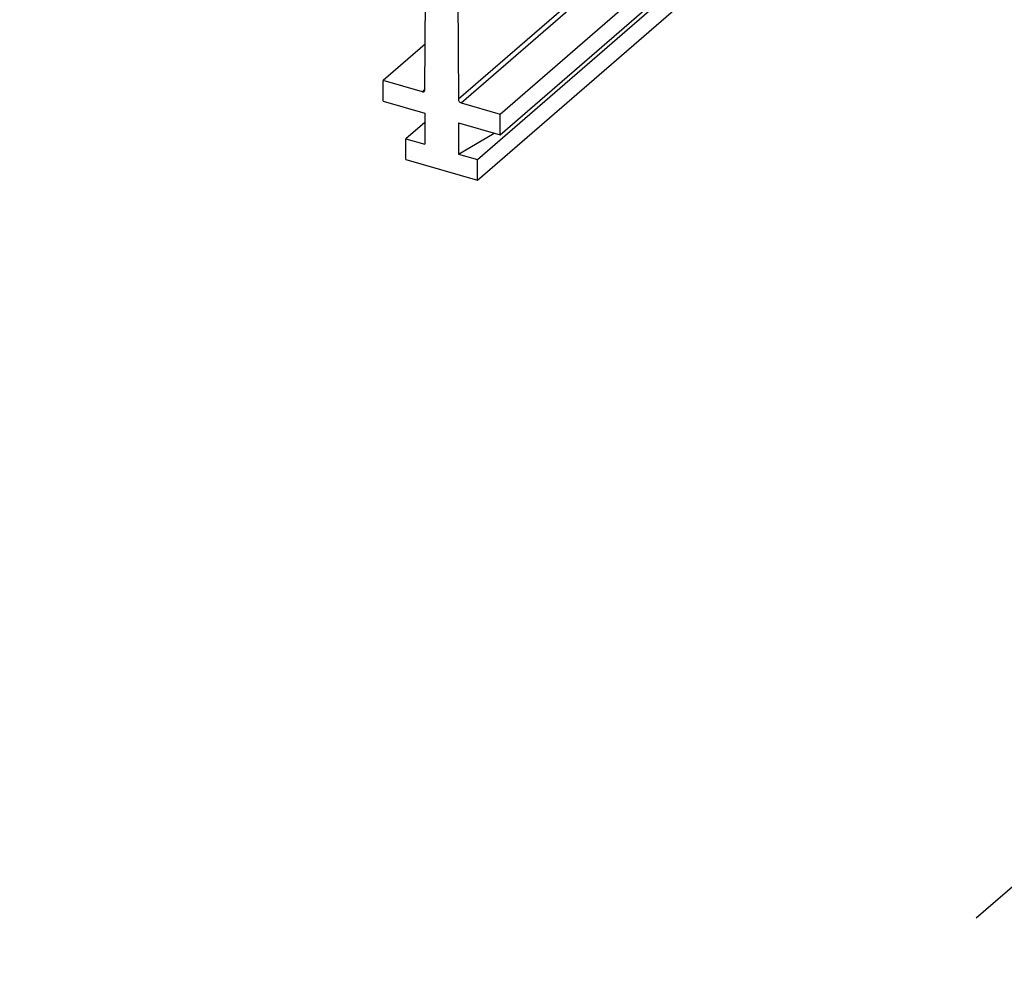
# Model space of a CAD drawing. Units: inches. Extents: x 0 to 34, y -22.3 to 22.
# Drawn here: x 24 to 25.1, y 9.7 to 10.8 of the extents above; entities that cross this region are included whole.
import ezdxf

# ---------------------------------------------------------------- set-up
doc = ezdxf.new("R2010")
doc.units = ezdxf.units.IN
doc.header["$LTSCALE"] = 1.87
doc.header["$MEASUREMENT"] = 0
doc.linetypes.add('DASHED', pattern=[0.2, 0.1, -0.1])
doc.layers.get('0').update_dxf_attribs({"linetype": 'CONTINUOUS'})

msp = doc.modelspace()

# ---------------------------------------------------------------- linework, layer by layer
at = {"color": 6, "linetype": 'CONTINUOUS'}
for p, q in [((24.4334, 10.7367), (24.4423, 12.2272)), ((24.4665, 11.7891), (24.4729, 10.7257)), ((24.5222, 10.7082), (25.408, 11.4754)), ((24.5222, 10.6837), (25.408, 11.4508)), ((24.4953, 10.6546), (25.3812, 11.4218)), ((24.4953, 10.6301), (25.3316, 11.3542)), ((24.9052, 11.1001), (24.4729, 10.7257)), ((24.4337, 10.791), (24.3841, 10.7481)), ((24.4303, 10.7347), (24.3841, 10.7481)), ((24.3841, 10.7235), (24.3841, 10.7481)), ((24.3841, 10.7235), (24.4332, 10.7094)), ((24.476, 10.7216), (24.5222, 10.7082)), ((24.4332, 10.6982), (24.4109, 10.679)), ((24.4731, 10.6979), (24.5222, 10.6837)), ((24.5222, 10.6837), (24.5222, 10.7082)), ((24.4109, 10.679), (24.4332, 10.6725)), ((24.4109, 10.6544), (24.4109, 10.679)), ((24.4731, 10.661), (24.515, 10.6857)), ((24.4109, 10.6544), (24.4953, 10.6301)), ((24.4731, 10.661), (24.4953, 10.6546)), ((24.4953, 10.6301), (24.4953, 10.6546))]:
    msp.add_line(p, q, dxfattribs=at)
at = {"color": 9, "linetype": 'CONTINUOUS'}
for p, q in [((24.476, 10.7216), (24.9087, 11.0963)), ((24.433, 10.7371), (24.4303, 10.7347))]:
    msp.add_line(p, q, dxfattribs=at)
at = {"color": 7, "linetype": 'CONTINUOUS'}
for p, q in [((24.4332, 10.7094), (24.4332, 10.6725)), ((24.4731, 10.6979), (24.4731, 10.661))]:
    msp.add_line(p, q, dxfattribs=at)
at = {"color": 4, "linetype": 'DASHED'}
msp.add_line((23.9543, 8.7785), (26.0088, 10.5578), dxfattribs=at)
at = {"color": 6, "linetype": 'CONTINUOUS'}
msp.add_arc((24.4313, 10.7366), 0.00199, 311.0472, 321.2537, dxfattribs=at)
for points, knots in [([(24.4303, 10.7347), (24.4307, 10.7346), (24.4314, 10.7346), (24.4322, 10.7348), (24.4325, 10.735), (24.4326, 10.7351)], [0, 0, 0, 0, 0.523906, 0.766082, 1, 1, 1, 1]), ([(24.4329, 10.7354), (24.4329, 10.7355), (24.4332, 10.7359), (24.4333, 10.7363), (24.4334, 10.7367)], [0, 0, 0, 0, 0.24191, 1, 1, 1, 1]), ([(24.4729, 10.7257), (24.4729, 10.7253), (24.473, 10.7244), (24.4737, 10.7231), (24.4747, 10.7221), (24.4755, 10.7217), (24.476, 10.7216)], [0, 0, 0, 0, 0.234862, 0.491146, 0.752487, 1, 1, 1, 1])]:
    msp.add_open_spline(points, degree=3, knots=knots, dxfattribs=at)

doc.saveas('drawing.dxf')
